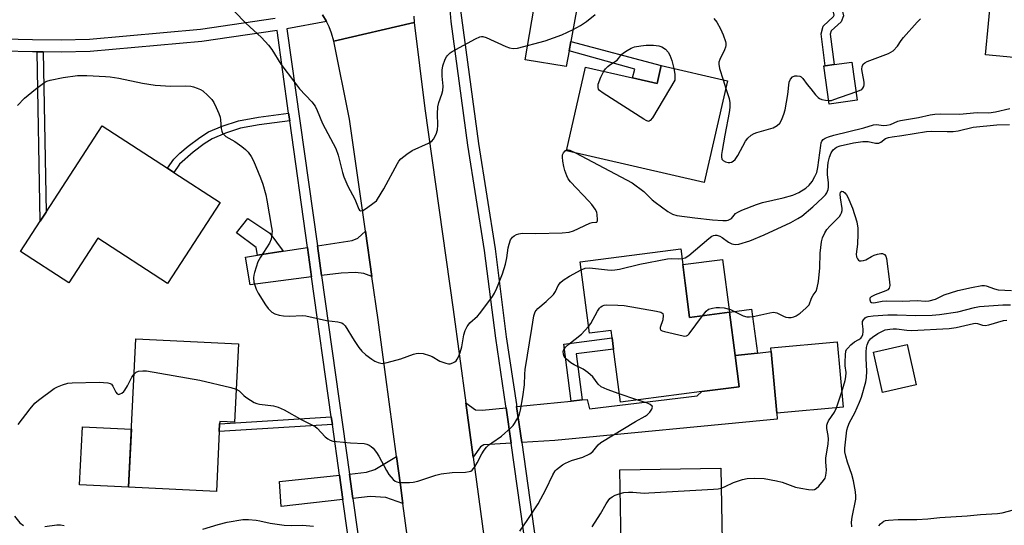
# Model space of a CAD drawing. Units: inches. Extents: x 1285762 to 1291762, y 509451 to 513451.
# Drawn here: x 1286012 to 1286318, y 511222 to 511380 of the extents above; entities that cross this region are included whole.
import ezdxf

# ---------------------------------------------------------------- set-up
doc = ezdxf.new("R2010")
doc.units = ezdxf.units.IN
doc.header["$MEASUREMENT"] = 0
for name, color, linetype in [('BLDG-Footprint', 5, 'Continuous'), ('CULTRL-Pad', 6, 'Continuous'), ('TRANS-Driveway', 251, 'Continuous'), ('TRANS-Non Street Sidewalk', 7, 'Continuous'), ('TRANS-Road', 130, 'Continuous'), ('TRANS-Street Sidewalk', 7, 'Continuous'), ('Undefined', 1, 'Continuous')]:
    doc.layers.add(name, color=color, linetype=linetype)

msp = doc.modelspace()

# ---------------------------------------------------------------- linework, layer by layer
at = {"layer": 'BLDG-Footprint'}
for points, elevation in [([(1286351.83, 511394.58), (1286349.02, 511365.28), (1286312.61, 511368.77), (1286315.43, 511398.08)], 340.31), ([(1286232.44, 511360.64), (1286225.19, 511329.03), (1286182.33, 511338.87), (1286188.31, 511364.93), (1286202.94, 511361.57), (1286210.52, 511359.84), (1286211.79, 511365.37)], 323.83), ([(1286272.7, 511354.62), (1286264.07, 511353.4), (1286262.39, 511365.26), (1286262.81, 511365.32), (1286265.56, 511365.71), (1286271.03, 511366.48)], 322.16), ([(1286074.72, 511322.78), (1286058.36, 511297.64), (1286036.75, 511311.71), (1286027.71, 511297.82), (1286012.69, 511307.6), (1286018.77, 511316.94), (1286020.63, 511319.81), (1286038.09, 511346.63), (1286058.33, 511333.45), (1286060.33, 511332.15)], 325.1), ([(1286217.88, 511308.42), (1286220.66, 511287.04), (1286233.04, 511288.65), (1286234.79, 511275.22), (1286236.05, 511265.5), (1286224.48, 511263.99), (1286199.11, 511260.7), (1286196.97, 511277.19), (1286196.52, 511280.66), (1286196.21, 511283), (1286189.51, 511282.12), (1286186.62, 511304.36)], 328.63), ([(1286080.39, 511278.85), (1286079.23, 511254.47), (1286074.59, 511254.69), (1286074.56, 511253.95), (1286074.44, 511251.55), (1286073.56, 511232.9), (1286046.27, 511234.2), (1286048.47, 511280.36)], 326.53), ([(1286268.36, 511259.12), (1286247.74, 511257.24), (1286246.03, 511276.42), (1286245.93, 511277.56), (1286266.5, 511279.44)], 329.81), ([(1286291.07, 511266.05), (1286280.64, 511263.72), (1286277.84, 511276.29), (1286288.27, 511278.61)], 332.52), ([(1286230.38, 511240.16), (1286231.15, 511194.68), (1286205.01, 511194.24), (1286204.68, 511213.61), (1286204.63, 511216.46), (1286199.33, 511216.37), (1286198.94, 511239.63)], 331.33)]:
    msp.add_lwpolyline(points, close=True, dxfattribs=dict(at, elevation=elevation))
at = {"layer": 'CULTRL-Pad'}
for points in [[(1286233.04, 511288.65), (1286220.66, 511287.04), (1286218.52, 511303.48), (1286230.91, 511305.09)], [(1286047.14, 511252.33), (1286046.27, 511234.2), (1286031.03, 511234.93), (1286031.89, 511253.06)]]:
    msp.add_lwpolyline(points, close=True, dxfattribs=at)
at = {"layer": 'TRANS-Driveway'}
for points in [[(1286183.73, 511372.91), (1286183.19, 511369.99), (1286182.29, 511365.07), (1286169.51, 511367.15), (1286172.99, 511387.33), (1286185.9, 511389.31), (1286186.77, 511389.46)], [(1286121.88, 511299.77), (1286119.34, 511300.69), (1286116.78, 511301.02), (1286112.37, 511300.85), (1286106.23, 511300.05), (1286104.93, 511309.29), (1286115.72, 511310.98), (1286117.47, 511311.69), (1286119.88, 511313.89)], [(1286103.15, 511299.64), (1286084.02, 511297.15), (1286082.55, 511305.78), (1286086.38, 511306.38), (1286094.28, 511307.62), (1286101.86, 511308.81)], [(1286168.46, 511248.17), (1286166.88, 511259.31), (1286183.78, 511261.04), (1286187.26, 511261.39), (1286188.8, 511261.55), (1286189.5, 511258.61), (1286223.01, 511262.63), (1286224.48, 511263.99), (1286236.05, 511265.5), (1286234.79, 511275.22), (1286241.72, 511275.96), (1286246.03, 511276.42), (1286247.74, 511257.24), (1286247.85, 511255.4), (1286178.78, 511248.75)], [(1286163.62, 511258.97), (1286165.17, 511247.98), (1286156.67, 511247.43), (1286155.65, 511246.79), (1286153.36, 511243.61), (1286151.09, 511260.46), (1286154.1, 511258.31), (1286156.21, 511258.21)], [(1286131.51, 511229.17), (1286126.23, 511231.07), (1286121.31, 511231.31), (1286115.96, 511230.72), (1286114.89, 511238.34), (1286120.24, 511238.91), (1286122.81, 511239.71), (1286129.54, 511243.79), (1286130.74, 511234.87)], [(1286112.88, 511230.37), (1286093.7, 511228.23), (1286093.14, 511236.03), (1286111.81, 511238.02)]]:
    msp.add_lwpolyline(points, close=True, dxfattribs=at)
at = {"layer": 'TRANS-Non Street Sidewalk'}
for points in [[(1286263.89, 511387.96), (1286266.56, 511388.77), (1286268.45, 511380.87), (1286267.7, 511378.95), (1286264.66, 511376.22), (1286264.38, 511375.12), (1286265.56, 511365.71), (1286262.81, 511365.32), (1286261.55, 511375.3), (1286262.15, 511377.66), (1286265.37, 511380.62), (1286265.54, 511381.07)], [(1286183.19, 511369.99), (1286183.73, 511372.91), (1286211.79, 511365.37), (1286210.52, 511359.84), (1286202.94, 511361.57), (1286203.58, 511364.23)], [(1286019.72, 511369.63), (1286020.63, 511319.81), (1286018.77, 511316.94), (1286017.8, 511369.64)], [(1286096.34, 511348.23), (1286086.8, 511347), (1286081.04, 511345.87), (1286076.4, 511344.4), (1286072.24, 511342.63), (1286069.74, 511341.03), (1286066.3, 511338.44), (1286062.11, 511334.68), (1286060.33, 511332.15), (1286058.33, 511333.45), (1286060.31, 511336.27), (1286062.23, 511338.14), (1286064.81, 511340.32), (1286068.41, 511343.03), (1286071.12, 511344.77), (1286075.34, 511346.57), (1286080.39, 511348.18), (1286086.63, 511349.39), (1286096.01, 511350.6)], [(1286094.28, 511307.62), (1286086.38, 511306.38), (1286085.96, 511308.75), (1286079.79, 511313.36), (1286083.33, 511317.79), (1286090.21, 511313.29)], [(1286241.72, 511275.96), (1286234.79, 511275.22), (1286233.04, 511288.65), (1286239.93, 511289.64)], [(1286187.26, 511261.39), (1286183.78, 511261.04), (1286181.5, 511278.75), (1286196.52, 511280.66), (1286196.97, 511277.19), (1286185.42, 511275.72)], [(1286109.6, 511253.73), (1286074.45, 511251.55), (1286074.56, 511253.95), (1286109.27, 511256.09)]]:
    msp.add_lwpolyline(points, close=True, dxfattribs=at)
at = {"layer": 'TRANS-Road'}
for points in [[(1286134.88, 511380.73), (1286135.02, 511378.75), (1286110.01, 511373.02), (1286109.36, 511375.49), (1286108.61, 511377.45), (1286107.8, 511379.1), (1286107.66, 511379.33), (1286106.57, 511381.12)], [(1286139.66, 511168.74), (1286131.51, 511229.17), (1286130.74, 511234.87), (1286129.54, 511243.79), (1286123.8, 511286.28), (1286121.88, 511299.77), (1286119.88, 511313.89), (1286114.94, 511348.68), (1286110.01, 511373.02), (1286135.02, 511378.75), (1286138.32, 511352), (1286147.18, 511289.52), (1286151.09, 511260.46), (1286153.36, 511243.61), (1286159.99, 511194.41)]]:
    msp.add_lwpolyline(points, dxfattribs=at)
at = {"layer": 'TRANS-Street Sidewalk'}
for points in [[(1286224.12, 510828.65, 0), (1286216.03, 510887.99, 0), (1286214.45, 510898.77, 0), (1286213.13, 510907.8, 0), (1286210.56, 510925.26, 0), (1286209.14, 510935.04, 0), (1286202.23, 510982.65, 0), (1286201.65, 510986.84, 0), (1286200.2, 510997.24, 0), (1286192.38, 511053.75, 0), (1286190.91, 511064.3, 0), (1286184.45, 511110.95, 0), (1286183.46, 511118.02, 0), (1286182.09, 511127.75, 0), (1286174.16, 511184.1, 0), (1286172.85, 511193.4, 0), (1286165.17, 511247.98, 0), (1286163.62, 511258.97, 0), (1286163.56, 511259.45, 0), (1286160.43, 511280.6, 0), (1286156.92, 511307.89, 0), (1286151.73, 511340.68, 0), (1286146.54, 511379.13, 0), (1286146.09, 511384.06, 0)], [(1286149.18, 511384.1, 0), (1286154.98, 511341.15, 0), (1286160.16, 511308.35, 0), (1286163.67, 511281.05, 0), (1286166.8, 511259.92, 0), (1286166.88, 511259.31, 0), (1286168.46, 511248.17, 0), (1286176.09, 511193.94, 0), (1286177.4, 511184.62, 0), (1286184.24, 511135.98, 0), (1286186.96, 511116.64, 0), (1286187.7, 511111.4, 0), (1286193.69, 511068.18, 0), (1286196.16, 511050.31, 0)], [(1285954.64, 511379.95, 0), (1285963.38, 511378.36, 0), (1285972.16, 511376.99, 0), (1285980.97, 511375.84, 0), (1285989.81, 511374.92, 0), (1285998.66, 511374.21, 0), (1286007.53, 511373.73, 0), (1286016.42, 511373.47, 0), (1286025.3, 511373.43, 0), (1286034.1, 511373.62, 0), (1286068.6, 511376.67, 0), (1286091.84, 511380.13, 0)], [(1286106.57, 511381.12, 0), (1286107.66, 511379.33, 0), (1286107.8, 511379.1, 0), (1286095.48, 511376.78, 0), (1286104.93, 511309.29, 0), (1286106.23, 511300.05, 0), (1286114.89, 511238.34, 0), (1286115.96, 511230.72, 0), (1286125.55, 511162.48, 0), (1286126.89, 511152.92, 0), (1286127.14, 511151.13, 0), (1286135.83, 511091.45, 0), (1286137.17, 511082.22, 0), (1286141.5, 511052.44, 0)], [(1286138.45, 511051.89, 0), (1286134.09, 511081.84, 0), (1286132.75, 511091.03, 0), (1286124.07, 511150.69, 0), (1286123.81, 511152.51, 0), (1286122.45, 511162.2, 0), (1286112.88, 511230.37, 0), (1286111.81, 511238.02, 0), (1286109.6, 511253.73, 0), (1286109.27, 511256.09, 0), (1286103.15, 511299.64, 0), (1286101.86, 511308.81, 0), (1286096.34, 511348.23, 0), (1286096.01, 511350.6, 0), (1286092.41, 511376.35, 0), (1286069.05, 511372.87, 0), (1286034.31, 511369.8, 0), (1286025.33, 511369.61, 0), (1286019.72, 511369.63, 0), (1286017.8, 511369.64, 0), (1286016.35, 511369.65, 0), (1286007.38, 511369.91, 0)]]:
    msp.add_polyline3d(points, dxfattribs=at)
at = {"layer": 'Undefined'}
for p, q in [((1286231.08, 511360.95, 322), (1286231.9, 511358.28, 322)), ((1286266.33, 511258.93, 330), (1286267.92, 511263.91, 330)), ((1286204.26, 511261.37, 328), (1286198.78, 511263.23, 328))]:
    msp.add_line(p, q, dxfattribs=at)
for points, elevation in [([(1286079.19, 511382.24), (1286082.68, 511378.59), (1286087.6, 511374.08), (1286089.79, 511371.77), (1286090.8, 511370.38), (1286093.59, 511365.84), (1286097.81, 511360.21), (1286099.42, 511358.2), (1286103.17, 511354.16), (1286104.22, 511352.73), (1286104.91, 511351.46), (1286106.56, 511347.39), (1286110.68, 511339.62), (1286111.38, 511337.49), (1286112.15, 511334.62), (1286112.7, 511332.14), (1286113.15, 511330.78), (1286114.43, 511327.88), (1286116.63, 511323.87), (1286117.8, 511320.77), (1286118.06, 511320.38), (1286118.39, 511320.17), (1286119.02, 511320.28), (1286120.21, 511321.01), (1286122.63, 511322.76), (1286123.27, 511323.35), (1286123.65, 511323.8), (1286125.65, 511327.09), (1286129.83, 511334.96), (1286130.3, 511335.7), (1286130.88, 511336.35), (1286132.71, 511337.83), (1286134.4, 511339.02), (1286139.51, 511341.3), (1286140.49, 511341.9), (1286141.05, 511342.52), (1286141.87, 511344.04), (1286142.29, 511345.41), (1286142.35, 511346.83), (1286142.24, 511350.33), (1286142.35, 511352.55), (1286142.67, 511353.95), (1286143.63, 511356.46), (1286143.94, 511357.59), (1286144.01, 511359), (1286143.72, 511362.07), (1286143.7, 511363.94), (1286143.93, 511365.27), (1286144.65, 511367.38), (1286145.03, 511368.11), (1286145.37, 511368.54), (1286146.18, 511369.3), (1286146.88, 511369.8), (1286154.12, 511373.69), (1286155.43, 511374.29), (1286155.96, 511374.43), (1286156.39, 511374.44), (1286157.43, 511374.17), (1286163.51, 511371.35), (1286164.61, 511370.92), (1286165.75, 511370.74), (1286167.18, 511370.82), (1286175.74, 511373.06), (1286180.95, 511374.93), (1286184.44, 511376.65), (1286186.68, 511377.9), (1286188.62, 511379.12), (1286191.33, 511381.24)], 322), ([(1286228.17, 511380.07), (1286229.06, 511378.94), (1286230.23, 511376.84), (1286231.12, 511374.98), (1286231.84, 511372.87), (1286231.92, 511372.35), (1286231.9, 511371.61), (1286231.8, 511371.11), (1286231.5, 511370.32), (1286230, 511367.23), (1286229.75, 511366.42), (1286229.69, 511365.87), (1286229.94, 511364.5), (1286231.08, 511360.95)], 322), ([(1286272.33, 511357.22), (1286273.4, 511357.61), (1286274.15, 511357.99), (1286274.51, 511358.33), (1286274.83, 511358.93), (1286274.92, 511359.42), (1286274.88, 511360.24), (1286274.34, 511363.07), (1286274.21, 511364.19), (1286274.31, 511365.23), (1286274.67, 511365.88), (1286275.08, 511366.22), (1286275.83, 511366.61), (1286282.43, 511369.17), (1286283.21, 511369.54), (1286283.92, 511370), (1286285.22, 511371.42), (1286286.38, 511373.16), (1286287.09, 511374.07), (1286291.36, 511378.91), (1286292.37, 511379.89)], 322), ([(1286193.93, 511363.64), (1286194.45, 511364.34), (1286195.21, 511365.13), (1286195.85, 511365.64), (1286198.12, 511367.12), (1286198.54, 511367.55), (1286199.48, 511368.81), (1286200.1, 511369.34), (1286201.26, 511370.12), (1286202.47, 511370.8), (1286203.52, 511371.17), (1286205.46, 511371.58), (1286207.14, 511371.76), (1286209.4, 511371.78), (1286211.03, 511371.58), (1286212.04, 511371.26), (1286213.12, 511370.51), (1286214.02, 511369.54), (1286214.52, 511368.58), (1286215.08, 511367.01), (1286215.69, 511364.48)], 324), ([(1286215.69, 511364.48), (1286216, 511362.67), (1286216.07, 511360.89), (1286209.06, 511349.11), (1286208.4, 511348.27), (1286208.03, 511348.05), (1286207.82, 511348.04), (1286207.12, 511348.27), (1286206.38, 511348.7), (1286193.76, 511356.79), (1286192.62, 511357.66), (1286192.31, 511358.07), (1286192.17, 511358.53), (1286192.23, 511359.57), (1286193.05, 511361.8), (1286193.93, 511363.64)], 324), ([(1286011.76, 511352.95), (1286013.94, 511355.22), (1286017.36, 511358.09), (1286020.19, 511360.18), (1286020.89, 511360.54), (1286021.92, 511360.87), (1286025.92, 511361.68), (1286030.37, 511362.28), (1286033.3, 511362.31), (1286039.11, 511362.03), (1286040.56, 511361.88), (1286043.18, 511361.45), (1286050.61, 511359.9), (1286054.55, 511359.28), (1286059.39, 511359.02), (1286063.97, 511359.08), (1286065.65, 511358.96), (1286066.47, 511358.78), (1286067.54, 511358.41), (1286068.57, 511357.94), (1286069.3, 511357.49), (1286070.86, 511356.12), (1286072.09, 511354.84), (1286072.71, 511353.88), (1286073.48, 511352.32), (1286074.32, 511350.47), (1286074.69, 511349.38), (1286074.82, 511348.56), (1286075.03, 511345.77), (1286075.2, 511345.03), (1286075.49, 511344.35), (1286075.92, 511343.83), (1286076.51, 511343.37), (1286079.3, 511341.78), (1286081.47, 511340.25), (1286082.61, 511339.33), (1286083.38, 511338.49), (1286084.37, 511337.08), (1286085.05, 511335.8), (1286087.31, 511330.42), (1286087.98, 511328.51), (1286088.88, 511325.19), (1286089.24, 511323.52), (1286090.73, 511315.05), (1286090.86, 511313.87), (1286090.83, 511313.03), (1286090.56, 511311.4), (1286090.11, 511310.1), (1286087.22, 511305.81), (1286086.4, 511304.33), (1286085.35, 511301.04), (1286085.14, 511300.21), (1286085.04, 511299.38), (1286085.24, 511298.02), (1286085.92, 511295.89), (1286086.58, 511294.62), (1286088.8, 511290.92), (1286089.64, 511289.79), (1286090.82, 511288.65), (1286091.74, 511288.12), (1286093.03, 511287.73), (1286094.4, 511287.53), (1286096.37, 511287.42), (1286100.2, 511287.62), (1286101.38, 511287.58), (1286107.73, 511286.11), (1286111.34, 511285.67), (1286112.57, 511285.32), (1286112.99, 511285.04), (1286113.54, 511284.39), (1286116.35, 511279.83), (1286117.82, 511277.67), (1286118.71, 511276.54), (1286120.01, 511275.41), (1286121.85, 511274.02), (1286122.82, 511273.42), (1286123.85, 511272.98), (1286124.64, 511272.78), (1286125.18, 511272.75), (1286126.6, 511272.99), (1286130.85, 511274.15), (1286134.8, 511275.62), (1286135.61, 511275.86), (1286136.43, 511275.98), (1286137.86, 511275.81), (1286139.84, 511275.24), (1286140.6, 511274.88), (1286143.01, 511273.47), (1286144.9, 511272.78), (1286145.72, 511272.63), (1286146.25, 511272.66), (1286147.01, 511272.89), (1286147.71, 511273.26), (1286148.11, 511273.59), (1286148.44, 511274.03), (1286148.83, 511274.8), (1286149.36, 511276.18), (1286149.84, 511277.88), (1286150.48, 511281.66), (1286150.93, 511282.97), (1286151.51, 511284.22), (1286151.8, 511284.68), (1286152.36, 511285.33), (1286154.71, 511287.48), (1286155.49, 511288.31), (1286159.36, 511293.58), (1286159.96, 511294.58), (1286160.74, 511296.15), (1286162.45, 511300.59), (1286163.37, 511303.66), (1286163.84, 511305.63), (1286164.27, 511308.72), (1286164.51, 511309.83), (1286165.01, 511311.14), (1286165.63, 511312.04), (1286166.06, 511312.39), (1286166.8, 511312.8), (1286167.53, 511313.05), (1286168.55, 511313.23), (1286172.85, 511313.13), (1286180.98, 511313.38), (1286183.2, 511313.59), (1286184.56, 511313.99), (1286189.6, 511316.33), (1286190.37, 511316.56), (1286191.53, 511316.63), (1286191.81, 511316.73), (1286191.99, 511317.05), (1286192.05, 511317.51), (1286191.96, 511318.92), (1286191.76, 511319.78), (1286191.25, 511320.75), (1286190.28, 511322.13), (1286189.36, 511323.23), (1286183.61, 511329.19), (1286182.94, 511330.12), (1286182.46, 511331.13), (1286181.88, 511332.71), (1286181.53, 511333.96), (1286181.19, 511335.69), (1286181.09, 511336.85), (1286181.18, 511337.62), (1286181.44, 511338.29), (1286181.95, 511338.88), (1286182.39, 511339.14)], 324), ([(1286231.9, 511358.28), (1286232.91, 511355.19), (1286233.11, 511353.75), (1286233.16, 511352.3), (1286232.97, 511350.83), (1286231.58, 511343.79), (1286230.72, 511338.92), (1286230.55, 511337.77), (1286230.51, 511336.95), (1286230.69, 511336.29), (1286231.1, 511335.84), (1286231.82, 511335.46), (1286232.63, 511335.24), (1286233.18, 511335.23), (1286233.7, 511335.35), (1286234.18, 511335.61), (1286234.81, 511336.19), (1286235.64, 511337.42), (1286238.05, 511341.91), (1286238.76, 511342.8), (1286239.81, 511343.7), (1286240.73, 511344.3), (1286241.52, 511344.62), (1286246.58, 511346.01), (1286247.82, 511346.7), (1286248.64, 511347.45), (1286249.08, 511348.15), (1286249.44, 511348.92), (1286249.96, 511350.25), (1286250.37, 511351.62), (1286251.18, 511356.44), (1286251.55, 511360.21), (1286251.98, 511361.16), (1286252.66, 511361.89), (1286253.34, 511362.18), (1286254.1, 511362.23), (1286254.86, 511362.11), (1286255.31, 511361.89), (1286255.87, 511361.35), (1286257.17, 511359.5), (1286258.28, 511358.11), (1286259.79, 511356.3), (1286260.59, 511355.47), (1286261.04, 511355.14), (1286261.78, 511354.83), (1286262.86, 511354.59), (1286263.92, 511354.49)], 322), ([(1286263.92, 511354.49), (1286264.7, 511354.57), (1286265.5, 511354.79), (1286272.33, 511357.22)], 322), ([(1286185.17, 511338.22), (1286202.74, 511328.91), (1286206.42, 511326.24), (1286209.03, 511323.67), (1286209.92, 511322.92), (1286213.89, 511319.99), (1286215.35, 511319.12), (1286216.64, 511318.8), (1286222.22, 511318.01), (1286227.8, 511317.43), (1286230.99, 511317.22), (1286232.13, 511317.22), (1286232.66, 511317.3), (1286233.29, 511317.58), (1286233.62, 511317.87), (1286234.91, 511319.35), (1286235.6, 511319.82), (1286236.89, 511320.42), (1286241.46, 511322.2), (1286243.28, 511322.82), (1286249.75, 511324.21), (1286252.74, 511325.07), (1286254.55, 511325.87), (1286256.73, 511327.21), (1286257.79, 511328.2), (1286258.7, 511329.33), (1286259.56, 511330.84), (1286260.14, 511332.16), (1286260.47, 511333.71), (1286261.39, 511340.54), (1286261.58, 511341.37), (1286261.78, 511341.88), (1286262.19, 511342.42), (1286262.82, 511342.84), (1286263.86, 511343.23), (1286265.51, 511343.7), (1286274.81, 511345.98), (1286277.79, 511346.91), (1286278.82, 511347.02), (1286280.83, 511346.74), (1286281.99, 511346.8), (1286283.04, 511347.09), (1286285.39, 511348.08), (1286286.2, 511348.34), (1286291.79, 511349.21), (1286295.45, 511350.07), (1286296.87, 511350.31), (1286298.59, 511350.39), (1286304.5, 511350.23), (1286310.04, 511350.79), (1286313.7, 511350.64), (1286315.73, 511350.96), (1286320.15, 511352.03)], 324), ([(1286218.28, 511305.33), (1286219.24, 511305.63), (1286220.44, 511306.33), (1286226.63, 511311.6), (1286227.58, 511312.29), (1286228.08, 511312.54), (1286228.57, 511312.65), (1286229.07, 511312.66), (1286230.03, 511312.36), (1286230.74, 511311.95), (1286232.78, 511310.44), (1286233.76, 511309.97), (1286234.81, 511309.74), (1286235.94, 511309.84), (1286239.35, 511310.89), (1286243.82, 511312.71), (1286252.06, 511316.56), (1286254.3, 511317.82), (1286255.51, 511318.58), (1286258.97, 511321.5), (1286261.95, 511324.24), (1286262.89, 511325.2), (1286263.34, 511325.85), (1286263.73, 511326.8), (1286263.85, 511327.61), (1286263.84, 511329.02), (1286263.53, 511331.36), (1286263.52, 511332.84), (1286263.72, 511335.2), (1286264.1, 511336.93), (1286264.6, 511338.29), (1286265.24, 511339.17), (1286266.29, 511340.01), (1286267.43, 511340.47), (1286271.63, 511341.4), (1286274.5, 511341.77), (1286276.19, 511341.74), (1286278.47, 511341.26), (1286279.43, 511341.25), (1286280.08, 511341.54), (1286281.56, 511342.68), (1286282.51, 511343.04), (1286283.6, 511343.25), (1286286.65, 511343.61), (1286294.29, 511344.92), (1286295.72, 511344.99), (1286300.75, 511344.84), (1286302.58, 511344.89), (1286304.16, 511345.13), (1286308.82, 511346.21), (1286316.14, 511346.93), (1286320.08, 511347.03)], 326), ([(1286182.39, 511339.14), (1286182.86, 511339.2), (1286183.37, 511339.08), (1286185.17, 511338.22)], 324), ([(1286224.61, 511287.55), (1286225.77, 511289), (1286226.52, 511289.58), (1286227.79, 511289.96), (1286228.94, 511290.11), (1286229.95, 511290.15), (1286231.34, 511289.99), (1286233.34, 511289.49), (1286237.31, 511287.57), (1286238.39, 511287.23), (1286239.25, 511287.21), (1286240.41, 511287.36), (1286242.74, 511287.81), (1286245.57, 511288.52), (1286246.68, 511288.68), (1286247.21, 511288.63), (1286247.74, 511288.47), (1286249.79, 511287.45), (1286250.58, 511287.16), (1286251.39, 511287.05), (1286252.21, 511287.06), (1286253.01, 511287.19), (1286253.78, 511287.53), (1286254.97, 511288.39), (1286256.81, 511289.92), (1286257.42, 511290.54), (1286257.76, 511290.99), (1286258.56, 511293.07), (1286259.06, 511293.94), (1286259.95, 511295.22), (1286260.34, 511296.25), (1286260.67, 511298.25), (1286261.15, 511302.46), (1286261.25, 511307.07), (1286261.39, 511308.84), (1286261.62, 511310.56), (1286261.95, 511311.82), (1286262.67, 511313.39), (1286263.28, 511314.37), (1286264.25, 511315.48), (1286267.19, 511318.46), (1286267.69, 511319.16), (1286267.88, 511319.62), (1286268.03, 511320.34), (1286268.03, 511320.93), (1286267.52, 511324.22), (1286267.44, 511325.38), (1286267.58, 511325.99), (1286267.68, 511326.15), (1286267.98, 511326.33), (1286268.35, 511326.27), (1286268.93, 511325.83), (1286269.43, 511325.17), (1286269.83, 511324.42), (1286271.31, 511320.99), (1286272.57, 511316.76), (1286272.91, 511314.83), (1286272.97, 511313.08), (1286272.8, 511309.8), (1286272.37, 511306.7), (1286272.48, 511305.9), (1286272.79, 511305.23), (1286273.09, 511304.88), (1286273.47, 511304.68), (1286273.92, 511304.62), (1286274.65, 511304.71), (1286275.41, 511304.97), (1286277.19, 511306.02), (1286277.98, 511306.39), (1286279.05, 511306.75), (1286280.11, 511306.97), (1286280.6, 511306.94), (1286281.2, 511306.63), (1286281.6, 511306.09), (1286281.85, 511305.39), (1286282.81, 511298.11), (1286282.84, 511296.96), (1286282.69, 511296.18), (1286282.28, 511295.64), (1286281.67, 511295.27), (1286278.29, 511294.05), (1286277.03, 511293.42), (1286276.71, 511293.08), (1286276.62, 511292.48), (1286276.87, 511291.94), (1286277.22, 511291.73), (1286277.67, 511291.63), (1286278.43, 511291.64), (1286280.49, 511292.06), (1286281.83, 511292.19), (1286286.77, 511292.09), (1286291.41, 511292.28), (1286293.95, 511292.15), (1286295.09, 511292.23), (1286297.06, 511292.75), (1286299.79, 511294.09), (1286304.06, 511295.44), (1286308.22, 511296.4), (1286311.44, 511297.02), (1286312.31, 511297.03), (1286312.83, 511296.92), (1286315.44, 511295.91), (1286316.58, 511295.67), (1286320.65, 511295.4)], 328), ([(1286186.95, 511301.85), (1286188.19, 511302.33), (1286189.49, 511302.46), (1286195.16, 511301.87), (1286196.32, 511301.8), (1286197.39, 511301.84), (1286198.8, 511302.1), (1286205.21, 511303.63), (1286213.76, 511305.26), (1286214.88, 511305.38), (1286217.18, 511305.25), (1286218.28, 511305.33)], 326), ([(1286079.72, 511264.73), (1286080.65, 511264.18), (1286082.09, 511262.78), (1286082.74, 511262.25), (1286084.13, 511261.29), (1286085.34, 511260.58), (1286086.12, 511260.27), (1286086.95, 511260.06), (1286091.34, 511259.51), (1286092.76, 511259.15), (1286094.64, 511258.28), (1286100.08, 511255.18), (1286103.03, 511253.78), (1286104.24, 511253.07), (1286104.92, 511252.58), (1286107.36, 511249.91), (1286108.23, 511249.24), (1286108.94, 511248.84), (1286109.73, 511248.58), (1286110.88, 511248.41), (1286115.25, 511248.03), (1286119.52, 511247.81), (1286120.34, 511247.67), (1286121.05, 511247.36), (1286121.69, 511246.91), (1286122.27, 511246.38), (1286123.28, 511245.06), (1286124.04, 511243.85), (1286126.39, 511239.42), (1286127.15, 511238.15), (1286128.51, 511236.67), (1286129.17, 511236.14), (1286129.64, 511235.88), (1286130.44, 511235.7), (1286131.58, 511235.65), (1286133.61, 511235.69), (1286134.76, 511235.8), (1286136.17, 511236.15), (1286141.74, 511237.94), (1286143.43, 511238.38), (1286146.86, 511238.79), (1286151.03, 511238.92), (1286152.17, 511239.09), (1286152.61, 511239.27), (1286153.01, 511239.56), (1286153.89, 511240.6), (1286154.64, 511241.77), (1286156.07, 511244.59), (1286156.83, 511245.78), (1286157.5, 511246.68), (1286158.28, 511247.42), (1286159.13, 511248.09), (1286162.22, 511250.08), (1286165.19, 511252.77), (1286165.76, 511253.41), (1286166.25, 511254.1), (1286167.62, 511256.59), (1286168.08, 511258.2), (1286168.79, 511262.39), (1286169.28, 511266.09), (1286169.41, 511269.45), (1286169.56, 511270.85), (1286171.55, 511283.63), (1286172.22, 511287.53), (1286172.66, 511288.77), (1286172.93, 511289.19), (1286173.49, 511289.79), (1286176.09, 511291.98), (1286178.32, 511294.18), (1286178.92, 511295.08), (1286179.74, 511297.02), (1286180.47, 511297.89), (1286181.38, 511298.62), (1286183.36, 511299.88), (1286186.95, 511301.85)], 326), ([(1286189.24, 511284.19), (1286189.89, 511285.11), (1286191.97, 511288.96), (1286192.6, 511289.9), (1286193.09, 511290.36), (1286193.52, 511290.62), (1286194.04, 511290.81), (1286194.88, 511290.95), (1286198.29, 511290.91), (1286200.3, 511290.74), (1286210.31, 511288.98), (1286211.69, 511288.65), (1286212.28, 511288.27), (1286212.45, 511287.62), (1286212.28, 511286.26), (1286211.53, 511283.89), (1286211.51, 511283.46), (1286211.69, 511283.12), (1286212.07, 511282.88), (1286212.84, 511282.63), (1286218.62, 511281.28), (1286219.17, 511281.24), (1286219.66, 511281.32), (1286220.09, 511281.57), (1286220.48, 511281.95), (1286224.61, 511287.55)], 328), ([(1286267.92, 511263.91), (1286269.03, 511267.46), (1286269.24, 511268.58), (1286269.26, 511269.9), (1286269.03, 511271.94), (1286268.98, 511273.11), (1286269.05, 511275.44), (1286269.22, 511276.55), (1286269.45, 511277.05), (1286269.78, 511277.5), (1286270.8, 511278.54), (1286271.93, 511279.42), (1286273.27, 511280.13), (1286273.83, 511280.62), (1286274.14, 511281.01), (1286274.48, 511281.77), (1286274.64, 511282.6), (1286274.62, 511283.41), (1286274.36, 511285.04), (1286274.42, 511285.8), (1286274.66, 511286.27), (1286275.19, 511286.87), (1286275.57, 511287.13), (1286276.15, 511287.35), (1286277.74, 511287.58), (1286282.26, 511287.87), (1286285.19, 511287.86), (1286290.82, 511287.67), (1286296.02, 511287.8), (1286298.32, 511287.97), (1286304, 511288.82), (1286309.16, 511290.1), (1286310.8, 511290.4), (1286318, 511290.97), (1286320.41, 511291)], 330), ([(1286271.04, 511221.92), (1286270.97, 511223.4), (1286271.15, 511224.87), (1286272.26, 511230.49), (1286272.36, 511231.4), (1286272.22, 511232.82), (1286271.56, 511236.22), (1286271.02, 511238.15), (1286269.76, 511242), (1286269.22, 511243.9), (1286268.94, 511245.28), (1286268.93, 511246.36), (1286269.56, 511251.97), (1286269.8, 511253.04), (1286270.33, 511254.33), (1286271.97, 511257.32), (1286273.47, 511260.68), (1286274.02, 511262.25), (1286275.4, 511267.03), (1286275.65, 511268.39), (1286275.78, 511270.3), (1286275.49, 511274.24), (1286275.51, 511276.26), (1286275.63, 511277.7), (1286275.83, 511278.54), (1286276.27, 511279.61), (1286276.83, 511280.4), (1286277.46, 511280.94), (1286279.12, 511282.03), (1286280.36, 511282.72), (1286281.45, 511283.14), (1286282.83, 511283.44), (1286283.88, 511283.53), (1286284.97, 511283.51), (1286288.16, 511283.04), (1286289.59, 511282.98), (1286301.31, 511283.58), (1286303.47, 511283.87), (1286308.92, 511285.18), (1286309.62, 511285.23), (1286310.17, 511285.17), (1286311.69, 511284.61), (1286312.48, 511284.54), (1286313.61, 511284.77), (1286318.2, 511286.12), (1286319.29, 511286.23)], 332), ([(1286198.78, 511263.23), (1286195.04, 511264.59), (1286193.17, 511265.48), (1286192.25, 511266.31), (1286190.52, 511268.57), (1286189, 511269.93), (1286187.58, 511270.93), (1286184.75, 511272.32), (1286183.75, 511272.94), (1286182.34, 511274.04), (1286181.95, 511274.45), (1286181.66, 511274.91), (1286181.44, 511275.65), (1286181.39, 511276.43), (1286181.58, 511277.12), (1286182.02, 511277.79), (1286183.06, 511278.76), (1286186.99, 511281.8), (1286189.24, 511284.19)], 328), ([(1286047.95, 511269.36), (1286048.61, 511269.97), (1286049.32, 511270.3), (1286050.66, 511270.47), (1286051.83, 511270.39), (1286068.36, 511267.52), (1286078.07, 511265.21), (1286079.72, 511264.73)], 326), ([(1286011.99, 511253.79), (1286015.64, 511258.63), (1286017.14, 511260.35), (1286018.26, 511261.27), (1286023.15, 511264.94), (1286024.14, 511265.49), (1286025.72, 511266.11), (1286027.33, 511266.58), (1286028.7, 511266.71), (1286037.16, 511266.86), (1286039.78, 511266.7), (1286040.56, 511266.49), (1286040.94, 511266.24), (1286041.33, 511265.7), (1286042.26, 511263.75), (1286042.71, 511263.28), (1286043.05, 511263.13), (1286043.25, 511263.12), (1286043.68, 511263.24), (1286044.12, 511263.48), (1286044.74, 511263.98), (1286045.09, 511264.39), (1286045.96, 511265.78), (1286047.31, 511268.47), (1286047.95, 511269.36)], 326), ([(1286167.86, 511220.56), (1286170.32, 511224.16), (1286173.53, 511229.09), (1286176, 511233.55), (1286178.13, 511238.1), (1286178.83, 511239.28), (1286179.28, 511239.79), (1286180.15, 511240.52), (1286181.09, 511241.17), (1286182.09, 511241.72), (1286183.92, 511242.51), (1286187.49, 511243.63), (1286189.64, 511244.62), (1286190.54, 511245.35), (1286192.18, 511247.43), (1286193.06, 511248.18), (1286203.84, 511254.7), (1286206.86, 511256.37), (1286207.45, 511256.79), (1286208.28, 511257.62), (1286208.95, 511258.49), (1286209.13, 511259.11), (1286208.96, 511259.49), (1286208.38, 511259.99), (1286207.6, 511260.37), (1286204.26, 511261.37)], 328), ([(1286230.49, 511233.98), (1286231.69, 511234.45), (1286234.29, 511235.7), (1286237.07, 511236.68), (1286238.5, 511236.99), (1286240.88, 511237.04), (1286243.86, 511236.92), (1286247.65, 511236.19), (1286249.37, 511235.76), (1286253.54, 511234.28), (1286255.25, 511233.91), (1286257.56, 511233.55), (1286258.69, 511233.45), (1286259.47, 511233.56), (1286259.93, 511233.81), (1286260.76, 511234.57), (1286262.3, 511236.36), (1286262.75, 511237.09), (1286263.03, 511237.88), (1286263.24, 511239.58), (1286263.03, 511242.08), (1286263.02, 511243.25), (1286263.69, 511247.76), (1286263.81, 511249.19), (1286263.73, 511250.31), (1286263.33, 511252.5), (1286263.33, 511253.58), (1286263.47, 511254.11), (1286263.83, 511254.86), (1286265.69, 511257.61), (1286266.33, 511258.93)], 330), ([(1286199.06, 511232.32), (1286200.22, 511232.58), (1286201.6, 511232.67), (1286203, 511232.65), (1286206.5, 511232.41), (1286207.99, 511232.45), (1286228.06, 511233.64), (1286229.55, 511233.78), (1286230.49, 511233.98)], 330), ([(1286190.32, 511221.95), (1286192.91, 511225.97), (1286194.7, 511229.11), (1286195.3, 511230.02), (1286195.88, 511230.69), (1286196.55, 511231.22), (1286197.55, 511231.74), (1286199.06, 511232.32)], 330), ([(1286279.49, 511222.25), (1286279.98, 511222.88), (1286281.05, 511223.7), (1286281.56, 511223.89), (1286282.42, 511224.03), (1286285.42, 511224.15), (1286291.28, 511224.22), (1286294.71, 511224.44), (1286298.38, 511224.82), (1286306.96, 511225.31), (1286311.08, 511225.73), (1286316.35, 511226.01), (1286317.8, 511226.29), (1286326.35, 511228.53)], 334), ([(1286010.82, 511225.2), (1286012.48, 511223.19), (1286013.6, 511222.28)], 328), ([(1286069.33, 511221.15), (1286074.09, 511222.62), (1286076.95, 511223.41), (1286081.8, 511224.14), (1286083.54, 511224.21), (1286085.93, 511223.99), (1286087.1, 511223.8), (1286090.27, 511223.08), (1286094.6, 511222.47), (1286096.8, 511222.37), (1286100.36, 511222.43), (1286103.77, 511222.08)], 328), ([(1286020.27, 511221.99), (1286023.96, 511222.49), (1286025.09, 511222.49), (1286026.23, 511222.34)], 328)]:
    msp.add_lwpolyline(points, dxfattribs=dict(at, elevation=elevation))

doc.saveas('drawing.dxf')
